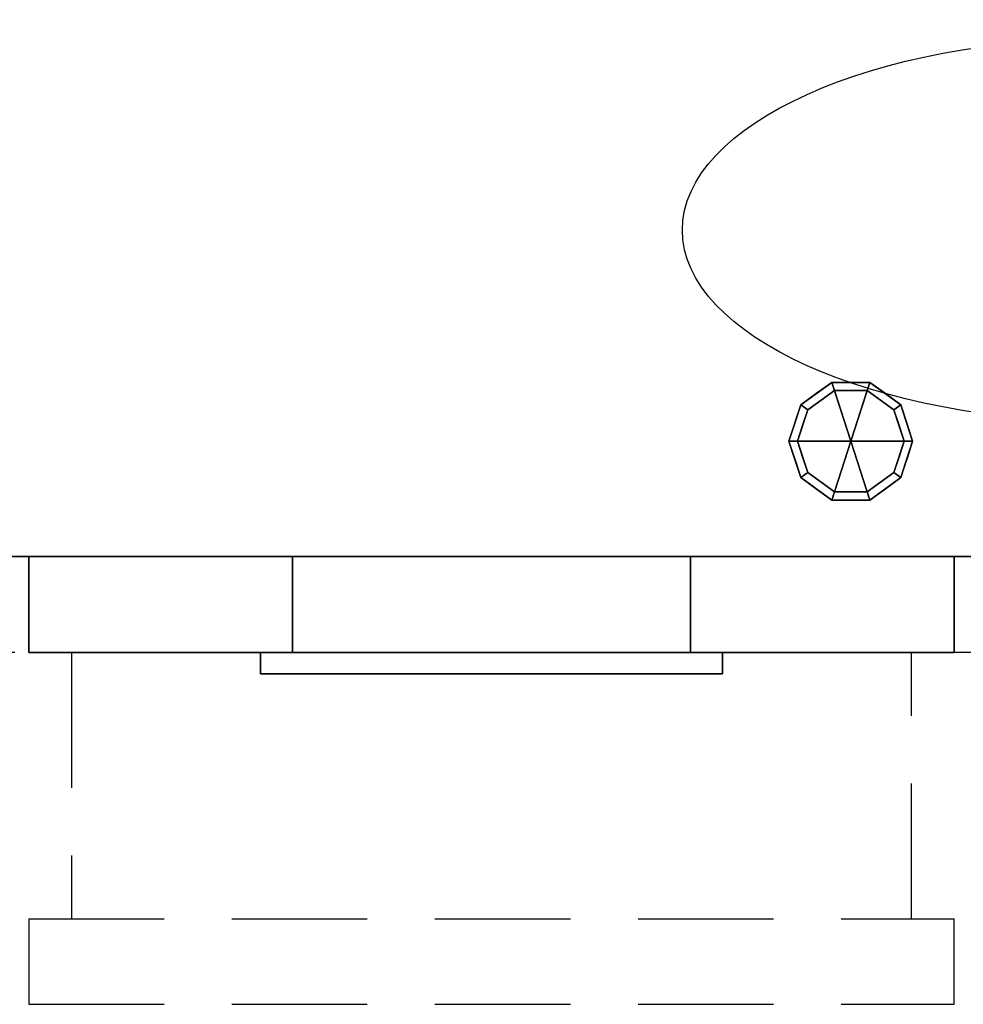
# Model space of a CAD drawing. Extents: x -1 to 1213, y -863 to 1.
# Drawn here: x 439 to 882, y -863 to -401 of the extents above; entities that cross this region are included whole.
import ezdxf

# ---------------------------------------------------------------- set-up
doc = ezdxf.new("R2010")
doc.units = 0
doc.linetypes.add('NASCOSTA', pattern=[9.525, 6.35, -3.175])
for name, color, linetype in [('IQ_200_2D', 1, 'Continuous'), ('IQ_200_3D', 1, 'Continuous'), ('IQ_204_2D', 7, 'Continuous')]:
    doc.layers.add(name, color=color, linetype=linetype)

# ---------------------------------------------------------------- blocks, each defined once
blk = doc.blocks.new('01_Refrigerator - 01_Refrigerator-60184-Livello rif_')
at = {"layer": 'IQ_204_2D'}
for p, q in [((0, 35), (-19.12, 56.87)), ((0, -60), (0, 60)), ((19.12, 56.87), (0, 35)), ((-30.31, 17.5), (-40, 45.88)), ((39.7, 44.99), (30.31, 17.5)), ((-51.96, 30), (51.96, -30)), ((-51.96, -30), (51.96, 30)), ((-59.74, 11.7), (-30.31, 17.5)), ((30.31, 17.5), (58.81, 11.88)), ((-30.31, -17.5), (-59.74, -11.7)), ((58.81, -11.88), (30.31, -17.5)), ((-40, -45.88), (-30.31, -17.5)), ((30.31, -17.5), (39.7, -44.99)), ((0, -35), (-19.12, -56.87)), ((19.12, -56.87), (0, -35))]:
    blk.add_line(p, q, dxfattribs=at)
blk.add_ellipse((0, 0), major_axis=(200, 0), ratio=0.45, dxfattribs=at)

msp = doc.modelspace()

# ---------------------------------------------------------------- linework, layer by layer
at = {"layer": 'IQ_200_2D', "color": 7, "linetype": 'NASCOSTA', "ltscale": 10}
for p, q in [((1199, -653), (1, -653)), ((1199, -698), (1, -698))]:
    msp.add_line(p, q, dxfattribs=at)
at = {"layer": 'IQ_204_2D', "linetype": 'NASCOSTA', "ltscale": 10}
for p, q in [((463.5, -698), (463.5, -823)), ((857.5, -823), (857.5, -698)), ((443.5, -823), (877.5, -823)), ((443.5, -823), (443.5, -863)), ((877.5, -863), (877.5, -823)), ((443.5, -863), (877.5, -863))]:
    msp.add_line(p, q, dxfattribs=at)

# ---------------------------------------------------------------- block references
at = {"layer": 'IQ_204_2D'}
msp.add_blockref('01_Refrigerator - 01_Refrigerator-60184-Livello rif_', (950, -500), dxfattribs=at)

# ---------------------------------------------------------------- meshes
at = {"layer": 'IQ_200_3D'}
mesh = msp.add_polyface(dxfattribs=at)
corners = [(1, 0, 650), (1, -653, 650), (1199, -653, 650), (1199, 0, 650)]
mesh.append_faces([[corners[k] for k in face] for face in [(0, 1, 2, 3)]])
mesh = msp.add_polyface(dxfattribs=at)
corners = [(1199, -653, 200), (1, -653, 200), (1, 0, 200), (1199, 0, 200)]
mesh.append_faces([[corners[k] for k in face] for face in [(0, 1, 2, 3)]])
mesh = msp.add_polyface(dxfattribs=at)
corners = [(829, -599, 200), (858, -599, 200), (852.46, -581.95, 200), (837.96, -571.42, 200), (820.04, -571.42, 200), (805.54, -581.95, 200), (800, -599, 200)]
mesh.append_faces([[corners[k] for k in face] for face in [(2, 3, 0, 1)]], dxfattribs={"vtx1": -1})
mesh.append_faces([[corners[k] for k in face] for face in [(3, 4, 0)]], dxfattribs={"vtx1": -1, "vtx2": -1})
mesh.append_faces([[corners[k] for k in face] for face in [(5, 6, 0, 4)]], dxfattribs={"vtx2": -1})
mesh = msp.add_polyface(dxfattribs=at)
corners = [(858, -599, 200), (858, -599, 25), (852.46, -581.95, 25), (837.96, -571.42, 25), (820.04, -571.42, 25), (805.54, -581.95, 25), (800, -599, 25), (800, -599, 200), (805.54, -581.95, 200), (820.04, -571.42, 200), (837.96, -571.42, 200), (852.46, -581.95, 200), (812.79, -576.69, 200), (812.79, -576.69, 25), (802.77, -590.48, 200), (802.77, -590.48, 25), (829, -571.42, 200), (829, -571.42, 25), (845.21, -576.69, 25), (845.21, -576.69, 200), (854.69, -588.82, 25), (855.23, -590.48, 200), (856.35, -593.91, 25)]
mesh.append_faces([[corners[k] for k in face] for face in [(0, 22, 21), (2, 11, 20), (21, 20, 11)]], dxfattribs={"vtx0": -1, "vtx1": -1})
mesh.append_faces([[corners[k] for k in face] for face in [(13, 12, 9, 4), (8, 5, 15, 14), (5, 8, 12, 13), (10, 3, 17, 16), (3, 10, 19, 18), (18, 19, 11, 2), (4, 9, 16, 17)]], dxfattribs={"vtx0": -1, "vtx2": -1})
mesh.append_faces([[corners[k] for k in face] for face in [(22, 20, 21)]], dxfattribs={"vtx1": -1, "vtx2": -1})
mesh.append_faces([[corners[k] for k in face] for face in [(0, 1, 22)]], dxfattribs={"vtx2": -1})
mesh.append_faces([[corners[k] for k in face] for face in [(15, 6, 7, 14)]], dxfattribs={"vtx3": -1})
mesh = msp.add_polyface(dxfattribs=at)
corners = [(858, -599, 25), (854, -599, 25), (849.23, -584.31, 25), (836.73, -575.22, 25), (821.27, -575.22, 25), (808.77, -584.31, 25), (804, -599, 25), (800, -599, 25), (805.54, -581.95, 25), (820.04, -571.42, 25), (837.96, -571.42, 25), (852.46, -581.95, 25)]
mesh.append_faces([[corners[k] for k in face] for face in [(8, 5, 6, 7)]], dxfattribs={"vtx0": -1})
mesh.append_faces([[corners[k] for k in face] for face in [(10, 3, 4, 9), (9, 4, 5, 8)]], dxfattribs={"vtx0": -1, "vtx2": -1})
mesh.append_faces([[corners[k] for k in face] for face in [(10, 11, 2, 3)]], dxfattribs={"vtx1": -1, "vtx3": -1})
mesh.append_faces([[corners[k] for k in face] for face in [(11, 0, 1, 2)]], dxfattribs={"vtx3": -1})
mesh = msp.add_polyface(dxfattribs=at)
corners = [(854, -599, 25), (854, -599, 0), (849.23, -584.31, 0), (836.73, -575.22, 0), (821.27, -575.22, 0), (808.77, -584.31, 0), (804, -599, 0), (804, -599, 25), (808.77, -584.31, 25), (821.27, -575.22, 25), (836.73, -575.22, 25), (849.23, -584.31, 25), (815.02, -579.76, 0), (815.02, -579.76, 25), (806.39, -591.65, 25), (806.39, -591.65, 0), (829, -575.22, 25), (829, -575.22, 0), (851.68, -591.87, 0), (851.61, -591.65, 25), (842.98, -579.76, 0), (842.98, -579.76, 25)]
mesh.append_faces([[corners[k] for k in face] for face in [(3, 10, 21, 20), (20, 21, 11, 2)]], dxfattribs={"vtx0": -1, "vtx2": -1})
mesh.append_faces([[corners[k] for k in face] for face in [(7, 14, 15, 6)]], dxfattribs={"vtx1": -1})
mesh.append_faces([[corners[k] for k in face] for face in [(18, 2, 19), (11, 19, 2), (19, 0, 18)]], dxfattribs={"vtx1": -1, "vtx2": -1})
mesh.append_faces([[corners[k] for k in face] for face in [(14, 8, 5, 15), (16, 10, 3, 17), (13, 9, 4, 12), (8, 13, 12, 5), (9, 16, 17, 4)]], dxfattribs={"vtx1": -1, "vtx3": -1})
mesh.append_faces([[corners[k] for k in face] for face in [(0, 1, 18)]], dxfattribs={"vtx2": -1})
mesh = msp.add_polyface(dxfattribs=at)
corners = [(854, -599, 0), (829, -599, 0), (804, -599, 0), (808.77, -584.31, 0), (821.27, -575.22, 0), (836.73, -575.22, 0), (849.23, -584.31, 0)]
mesh.append_faces([[corners[k] for k in face] for face in [(1, 5, 6, 0)]], dxfattribs={"vtx0": -1})
mesh.append_faces([[corners[k] for k in face] for face in [(1, 4, 5)]], dxfattribs={"vtx0": -1, "vtx2": -1})
mesh.append_faces([[corners[k] for k in face] for face in [(1, 2, 3, 4)]], dxfattribs={"vtx3": -1})
mesh = msp.add_polyface(dxfattribs=at)
corners = [(829, -599, 200), (800, -599, 200), (805.54, -616.05, 200), (820.04, -626.58, 200), (837.96, -626.58, 200), (852.46, -616.05, 200), (858, -599, 200)]
mesh.append_faces([[corners[k] for k in face] for face in [(4, 0, 3)]], dxfattribs={"vtx0": -1, "vtx1": -1})
mesh.append_faces([[corners[k] for k in face] for face in [(2, 3, 0, 1)]], dxfattribs={"vtx1": -1})
mesh.append_faces([[corners[k] for k in face] for face in [(5, 6, 0, 4)]], dxfattribs={"vtx2": -1})
mesh = msp.add_polyface(dxfattribs=at)
corners = [(800, -599, 200), (800, -599, 25), (805.54, -616.05, 25), (820.04, -626.58, 25), (837.96, -626.58, 25), (852.46, -616.05, 25), (858, -599, 25), (858, -599, 200), (852.46, -616.05, 200), (837.96, -626.58, 200), (820.04, -626.58, 200), (805.54, -616.05, 200), (854.69, -609.18, 200), (855.23, -607.52, 25), (845.21, -621.31, 25), (845.21, -621.31, 200), (829, -626.58, 200), (829, -626.58, 25), (812.79, -621.31, 25), (812.79, -621.31, 200), (803.31, -609.18, 25), (802.77, -607.52, 200), (856.35, -604.09, 200), (801.65, -604.09, 25)]
mesh.append_faces([[corners[k] for k in face] for face in [(13, 12, 5), (0, 23, 21), (21, 20, 11), (2, 11, 20)]], dxfattribs={"vtx0": -1, "vtx1": -1})
mesh.append_faces([[corners[k] for k in face] for face in [(5, 8, 15, 14), (14, 15, 9, 4), (22, 13, 6), (10, 3, 17, 16), (3, 10, 19, 18), (11, 2, 18, 19), (4, 9, 16, 17)]], dxfattribs={"vtx0": -1, "vtx2": -1})
mesh.append_faces([[corners[k] for k in face] for face in [(22, 12, 13), (12, 8, 5), (23, 20, 21)]], dxfattribs={"vtx1": -1, "vtx2": -1})
mesh.append_faces([[corners[k] for k in face] for face in [(6, 7, 22), (0, 1, 23)]], dxfattribs={"vtx2": -1})
mesh = msp.add_polyface(dxfattribs=at)
corners = [(800, -599, 25), (804, -599, 25), (808.77, -613.69, 25), (821.27, -622.78, 25), (836.73, -622.78, 25), (849.23, -613.69, 25), (854, -599, 25), (858, -599, 25), (852.46, -616.05, 25), (837.96, -626.58, 25), (820.04, -626.58, 25), (805.54, -616.05, 25)]
mesh.append_faces([[corners[k] for k in face] for face in [(5, 8, 9, 4)]], dxfattribs={"vtx0": -1, "vtx2": -1})
mesh.append_faces([[corners[k] for k in face] for face in [(1, 2, 11, 0)]], dxfattribs={"vtx1": -1})
mesh.append_faces([[corners[k] for k in face] for face in [(3, 4, 9, 10), (2, 3, 10, 11)]], dxfattribs={"vtx1": -1, "vtx3": -1})
mesh.append_faces([[corners[k] for k in face] for face in [(6, 7, 8, 5)]], dxfattribs={"vtx2": -1})
mesh = msp.add_polyface(dxfattribs=at)
corners = [(804, -599, 25), (804, -599, 0), (808.77, -613.69, 0), (821.27, -622.78, 0), (836.73, -622.78, 0), (849.23, -613.69, 0), (854, -599, 0), (854, -599, 25), (849.23, -613.69, 25), (836.73, -622.78, 25), (821.27, -622.78, 25), (808.77, -613.69, 25), (851.68, -606.13, 0), (851.61, -606.35, 25), (842.98, -618.24, 25), (842.98, -618.24, 0), (829, -622.78, 25), (829, -622.78, 0), (806.32, -606.13, 0), (806.39, -606.35, 25), (815.02, -618.24, 25), (815.02, -618.24, 0)]
mesh.append_faces([[corners[k] for k in face] for face in [(12, 13, 5)]], dxfattribs={"vtx0": -1, "vtx1": -1})
mesh.append_faces([[corners[k] for k in face] for face in [(5, 13, 8)]], dxfattribs={"vtx0": -1, "vtx2": -1})
mesh.append_faces([[corners[k] for k in face] for face in [(7, 13, 12), (18, 2, 19), (11, 19, 2), (19, 0, 18)]], dxfattribs={"vtx1": -1, "vtx2": -1})
mesh.append_faces([[corners[k] for k in face] for face in [(9, 16, 17, 4), (8, 14, 15, 5), (4, 15, 14, 9), (16, 10, 3, 17), (2, 21, 20, 11), (21, 3, 10, 20)]], dxfattribs={"vtx1": -1, "vtx3": -1})
mesh.append_faces([[corners[k] for k in face] for face in [(12, 6, 7), (0, 1, 18)]], dxfattribs={"vtx2": -1})
mesh = msp.add_polyface(dxfattribs=at)
corners = [(804, -599, 0), (829, -599, 0), (854, -599, 0), (849.23, -613.69, 0), (836.73, -622.78, 0), (821.27, -622.78, 0), (808.77, -613.69, 0)]
mesh.append_faces([[corners[k] for k in face] for face in [(1, 5, 6, 0)]], dxfattribs={"vtx0": -1})
mesh.append_faces([[corners[k] for k in face] for face in [(5, 1, 4)]], dxfattribs={"vtx0": -1, "vtx1": -1})
mesh.append_faces([[corners[k] for k in face] for face in [(1, 2, 3, 4)]], dxfattribs={"vtx3": -1})
mesh = msp.add_polyface(dxfattribs=at)
corners = [(1, -653, 650), (1, -653, 200), (1199, -653, 200), (1199, -653, 650)]
mesh.append_faces([[corners[k] for k in face] for face in [(0, 1, 2, 3)]])
mesh = msp.add_polyface(dxfattribs=at)
corners = [(443.5, -653, 640.99), (877.5, -653, 640.99), (877.5, -653, 201.59), (443.5, -653, 201.59), (753.8, -653, 506.71), (753.8, -653, 585), (567.2, -653, 585), (567.2, -653, 506.71)]
mesh.append_faces([[corners[k] for k in face] for face in [(0, 6, 7, 3)]], dxfattribs={"vtx0": -1, "vtx2": -1})
mesh.append_faces([[corners[k] for k in face] for face in [(5, 6, 0, 1), (2, 3, 7, 4), (4, 5, 1, 2)]], dxfattribs={"vtx1": -1, "vtx3": -1})
mesh = msp.add_polyface(dxfattribs=at)
corners = [(443.5, -653, 201.59), (443.5, -698, 201.59), (443.5, -698, 640.99), (443.5, -653, 640.99)]
mesh.append_faces([[corners[k] for k in face] for face in [(0, 1, 2, 3)]])
mesh = msp.add_polyface(dxfattribs=at)
corners = [(877.5, -653, 201.59), (877.5, -698, 201.59), (443.5, -698, 201.59), (443.5, -653, 201.59)]
mesh.append_faces([[corners[k] for k in face] for face in [(0, 1, 2, 3)]])
mesh = msp.add_polyface(dxfattribs=at)
corners = [(443.5, -653, 640.99), (443.5, -698, 640.99), (877.5, -698, 640.99), (877.5, -653, 640.99)]
mesh.append_faces([[corners[k] for k in face] for face in [(0, 1, 2, 3)]])
mesh = msp.add_polyface(dxfattribs=at)
corners = [(753.8, -653, 585), (753.8, -698, 585), (567.2, -698, 585), (567.2, -653, 585)]
mesh.append_faces([[corners[k] for k in face] for face in [(0, 1, 2, 3)]])
mesh = msp.add_polyface(dxfattribs=at)
corners = [(567.2, -653, 585), (567.2, -698, 585), (567.2, -698, 506.71), (567.2, -653, 506.71)]
mesh.append_faces([[corners[k] for k in face] for face in [(0, 1, 2, 3)]])
mesh = msp.add_polyface(dxfattribs=at)
corners = [(567.2, -653, 506.71), (567.2, -698, 506.71), (753.8, -698, 506.71), (753.8, -653, 506.71)]
mesh.append_faces([[corners[k] for k in face] for face in [(0, 1, 2, 3)]])
mesh = msp.add_polyface(dxfattribs=at)
corners = [(753.8, -653, 506.71), (753.8, -698, 506.71), (753.8, -698, 585), (753.8, -653, 585)]
mesh.append_faces([[corners[k] for k in face] for face in [(0, 1, 2, 3)]])
mesh = msp.add_polyface(dxfattribs=at)
corners = [(877.5, -653, 640.99), (877.5, -698, 640.99), (877.5, -698, 201.59), (877.5, -653, 201.59)]
mesh.append_faces([[corners[k] for k in face] for face in [(0, 1, 2, 3)]])
mesh = msp.add_polyface(dxfattribs=at)
corners = [(443.5, -698, 640.99), (443.5, -698, 201.59), (877.5, -698, 201.59), (877.5, -698, 640.99), (753.8, -698, 506.71), (567.2, -698, 506.71), (567.2, -698, 585), (753.8, -698, 585)]
mesh.append_faces([[corners[k] for k in face] for face in [(3, 7, 4, 2)]], dxfattribs={"vtx0": -1, "vtx2": -1})
mesh.append_faces([[corners[k] for k in face] for face in [(6, 7, 3, 0), (1, 2, 4, 5), (5, 6, 0, 1)]], dxfattribs={"vtx1": -1, "vtx3": -1})
mesh = msp.add_polyface(dxfattribs=at)
corners = [(768.8, -698, 553.97), (552.2, -698, 553.97), (552.2, -698, 598.97), (768.8, -698, 598.97)]
mesh.append_faces([[corners[k] for k in face] for face in [(0, 1, 2, 3)]])
mesh = msp.add_polyface(dxfattribs=at)
corners = [(768.8, -708, 598.97), (768.8, -698, 598.97), (552.2, -698, 598.97), (552.2, -708, 598.97)]
mesh.append_faces([[corners[k] for k in face] for face in [(0, 1, 2, 3)]])
mesh = msp.add_polyface(dxfattribs=at)
corners = [(552.2, -708, 598.97), (552.2, -698, 598.97), (552.2, -698, 553.97), (552.2, -708, 553.97)]
mesh.append_faces([[corners[k] for k in face] for face in [(0, 1, 2, 3)]])
mesh = msp.add_polyface(dxfattribs=at)
corners = [(552.2, -708, 553.97), (552.2, -698, 553.97), (768.8, -698, 553.97), (768.8, -708, 553.97)]
mesh.append_faces([[corners[k] for k in face] for face in [(0, 1, 2, 3)]])
mesh = msp.add_polyface(dxfattribs=at)
corners = [(768.8, -708, 553.97), (768.8, -698, 553.97), (768.8, -698, 598.97), (768.8, -708, 598.97)]
mesh.append_faces([[corners[k] for k in face] for face in [(0, 1, 2, 3)]])
mesh = msp.add_polyface(dxfattribs=at)
corners = [(552.2, -708, 598.97), (552.2, -708, 553.97), (768.8, -708, 553.97), (768.8, -708, 598.97)]
mesh.append_faces([[corners[k] for k in face] for face in [(0, 1, 2, 3)]])

doc.saveas('drawing.dxf')
